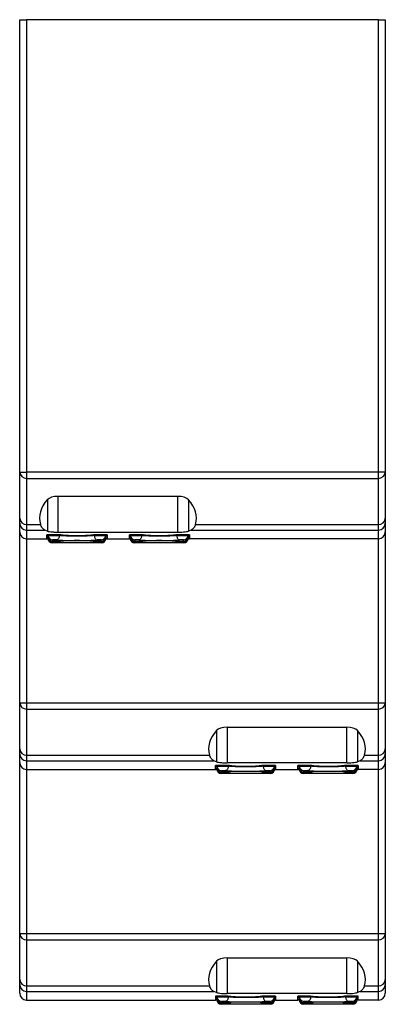
# Model space of a CAD drawing. Units: millimetres. Extents: x 46 to 167, y 65 to 284.
# Drawn here: x 50 to 66, y 87 to 130 of the extents above; entities that cross this region are included whole.
import ezdxf

# ---------------------------------------------------------------- set-up
doc = ezdxf.new("R2010")
doc.units = ezdxf.units.MM
doc.layers.get('0').update_dxf_attribs({"lineweight": 18})

msp = doc.modelspace()

# ---------------------------------------------------------------- linework, layer by layer
at = {"color": 7, "linetype": 'Continuous', "lineweight": 25}
for p, q in [((49.95, 110.398), (49.95, 130.007)), ((49.95, 130.007), (50.25, 130.007)), ((50.25, 130.007), (50.25, 110.398)), ((65.5, 130.007), (50.25, 130.007)), ((65.5, 110.398), (65.5, 130.007)), ((65.5, 130.007), (65.8, 130.007)), ((65.8, 130.007), (65.8, 110.398)), ((49.95, 110.398), (50.25, 110.398)), ((49.95, 108.401), (49.95, 110.398)), ((65.5, 110.398), (50.25, 110.398)), ((50.25, 110.398), (50.25, 110.126)), ((50.25, 110.126), (65.5, 110.126)), ((50.25, 110.126), (50.25, 108.129)), ((65.8, 110.398), (65.5, 110.398)), ((65.5, 110.126), (65.5, 110.398)), ((65.5, 108.129), (65.5, 110.126)), ((65.8, 110.398), (65.8, 108.401)), ((56.81, 109.344), (51.61, 109.344)), ((49.95, 108.182), (49.95, 108.401)), ((49.95, 107.807), (49.95, 108.182)), ((50.25, 108.129), (50.852, 108.129)), ((50.25, 108.129), (50.25, 107.885)), ((57.568, 108.129), (65.5, 108.129)), ((65.5, 107.885), (65.5, 108.129)), ((65.8, 108.401), (65.8, 108.182)), ((65.8, 108.182), (65.8, 107.807)), ((49.95, 100.398), (49.95, 107.807)), ((50.25, 107.885), (51.039, 107.885)), ((50.25, 107.885), (50.25, 107.507)), ((51.149, 107.84), (51.039, 107.885)), ((51.68, 107.684), (51.13, 107.684)), ((51.13, 107.507), (51.13, 107.684)), ((51.175, 107.684), (51.175, 107.665)), ((51.175, 107.605), (51.175, 107.665)), ((51.175, 107.605), (51.175, 107.568)), ((51.175, 107.526), (51.175, 107.568)), ((51.176, 107.656), (51.675, 107.656)), ((51.61, 107.795), (56.81, 107.795)), ((51.675, 107.684), (51.675, 107.662)), ((51.675, 107.656), (51.675, 107.662)), ((53.185, 107.662), (53.185, 107.656)), ((53.185, 107.656), (53.685, 107.656)), ((53.74, 107.684), (53.19, 107.684)), ((53.685, 107.665), (53.685, 107.684)), ((53.685, 107.665), (53.685, 107.605)), ((53.685, 107.568), (53.685, 107.605)), ((53.685, 107.568), (53.685, 107.526)), ((53.74, 107.684), (53.74, 107.507)), ((55.26, 107.684), (54.71, 107.684)), ((54.71, 107.507), (54.71, 107.684)), ((54.745, 107.684), (54.745, 107.665)), ((54.745, 107.605), (54.745, 107.665)), ((54.745, 107.605), (54.745, 107.568)), ((54.745, 107.526), (54.745, 107.568)), ((54.746, 107.656), (55.245, 107.656)), ((55.245, 107.684), (55.245, 107.662)), ((55.245, 107.656), (55.245, 107.662)), ((56.755, 107.662), (56.755, 107.656)), ((56.755, 107.656), (57.255, 107.656)), ((57.31, 107.684), (56.76, 107.684)), ((57.255, 107.665), (57.255, 107.684)), ((57.255, 107.665), (57.255, 107.605)), ((57.255, 107.605), (57.255, 107.568)), ((57.255, 107.568), (57.255, 107.526)), ((57.382, 107.885), (57.272, 107.84)), ((57.31, 107.684), (57.31, 107.507)), ((57.382, 107.885), (65.5, 107.885)), ((65.5, 107.507), (65.5, 107.885)), ((65.8, 107.807), (65.8, 100.398)), ((50.25, 107.507), (51.13, 107.507)), ((50.25, 107.507), (50.25, 100.398)), ((51.13, 107.507), (51.176, 107.507)), ((51.553, 107.456), (51.375, 107.456)), ((51.375, 107.456), (51.375, 107.405)), ((51.659, 107.405), (51.375, 107.405)), ((51.375, 107.367), (51.639, 107.367)), ((51.375, 107.367), (51.375, 107.329)), ((53.485, 107.329), (51.375, 107.329)), ((51.658, 107.402), (51.639, 107.367)), ((53.485, 107.405), (53.202, 107.405)), ((53.222, 107.367), (53.202, 107.402)), ((53.222, 107.367), (53.485, 107.367)), ((53.485, 107.456), (53.308, 107.456)), ((53.485, 107.405), (53.485, 107.456)), ((53.485, 107.329), (53.485, 107.367)), ((53.684, 107.507), (53.74, 107.507)), ((53.74, 107.507), (54.71, 107.507)), ((54.71, 107.507), (54.746, 107.507)), ((55.123, 107.456), (54.945, 107.456)), ((54.945, 107.456), (54.945, 107.405)), ((54.945, 107.405), (55.229, 107.405)), ((55.209, 107.367), (54.945, 107.367)), ((54.945, 107.367), (54.945, 107.329)), ((57.055, 107.329), (54.945, 107.329)), ((55.209, 107.367), (55.228, 107.402)), ((56.772, 107.405), (57.055, 107.405)), ((56.772, 107.402), (56.792, 107.367)), ((57.055, 107.367), (56.792, 107.367)), ((57.055, 107.456), (56.878, 107.456)), ((57.055, 107.405), (57.055, 107.456)), ((57.055, 107.329), (57.055, 107.367)), ((57.254, 107.507), (57.31, 107.507)), ((65.5, 107.507), (57.31, 107.507)), ((65.5, 100.398), (65.5, 107.507)), ((49.95, 100.398), (50.25, 100.398)), ((49.95, 98.401), (49.95, 100.398)), ((50.25, 100.398), (65.5, 100.398)), ((50.25, 100.398), (50.25, 100.126)), ((65.5, 100.398), (65.8, 100.398)), ((65.5, 100.126), (65.5, 100.398)), ((65.8, 100.398), (65.8, 98.401)), ((50.25, 100.126), (65.5, 100.126)), ((50.25, 100.126), (50.25, 98.129)), ((65.5, 98.129), (65.5, 100.126)), ((58.94, 99.344), (64.135, 99.344)), ((49.95, 98.182), (49.95, 98.401)), ((49.95, 97.807), (49.95, 98.182)), ((65.8, 98.401), (65.8, 98.182)), ((65.8, 98.182), (65.8, 97.807)), ((49.95, 90.398), (49.95, 97.807)), ((50.25, 98.129), (58.182, 98.129)), ((50.25, 98.129), (50.25, 97.885)), ((50.25, 97.885), (58.369, 97.885)), ((50.25, 97.885), (50.25, 97.507)), ((58.479, 97.84), (58.369, 97.885)), ((64.135, 97.795), (58.94, 97.795)), ((64.707, 97.885), (64.597, 97.84)), ((64.707, 97.885), (65.5, 97.885)), ((64.893, 98.129), (65.5, 98.129)), ((65.5, 97.885), (65.5, 98.129)), ((65.5, 97.507), (65.5, 97.885)), ((65.8, 97.807), (65.8, 90.398)), ((50.25, 97.507), (58.44, 97.507)), ((50.25, 97.507), (50.25, 90.398)), ((58.99, 97.684), (58.44, 97.684)), ((58.44, 97.507), (58.44, 97.684)), ((58.44, 97.507), (58.496, 97.507)), ((58.495, 97.684), (58.495, 97.665)), ((58.495, 97.605), (58.495, 97.665)), ((58.495, 97.605), (58.495, 97.568)), ((58.495, 97.526), (58.495, 97.568)), ((58.496, 97.656), (58.995, 97.656)), ((58.695, 97.456), (58.695, 97.405)), ((58.873, 97.456), (58.695, 97.456)), ((58.979, 97.405), (58.695, 97.405)), ((58.695, 97.367), (58.959, 97.367)), ((58.695, 97.367), (58.695, 97.329)), ((60.805, 97.329), (58.695, 97.329)), ((58.978, 97.402), (58.959, 97.367)), ((58.995, 97.656), (58.995, 97.662)), ((61.04, 97.684), (60.49, 97.684)), ((60.505, 97.684), (60.505, 97.662)), ((60.505, 97.662), (60.505, 97.656)), ((60.505, 97.656), (61.005, 97.656)), ((60.805, 97.405), (60.522, 97.405)), ((60.542, 97.367), (60.522, 97.402)), ((60.542, 97.367), (60.805, 97.367)), ((60.805, 97.456), (60.628, 97.456)), ((60.805, 97.405), (60.805, 97.456)), ((60.805, 97.329), (60.805, 97.367)), ((61.004, 97.507), (61.04, 97.507)), ((61.005, 97.665), (61.005, 97.684)), ((61.005, 97.665), (61.005, 97.605)), ((61.005, 97.568), (61.005, 97.605)), ((61.005, 97.568), (61.005, 97.526)), ((61.04, 97.684), (61.04, 97.507)), ((61.04, 97.507), (62.01, 97.507)), ((62.56, 97.684), (62.01, 97.684)), ((62.01, 97.507), (62.01, 97.684)), ((62.01, 97.507), (62.066, 97.507)), ((62.065, 97.684), (62.065, 97.665)), ((62.065, 97.605), (62.065, 97.665)), ((62.065, 97.605), (62.065, 97.568)), ((62.065, 97.526), (62.065, 97.568)), ((62.066, 97.656), (62.565, 97.656)), ((62.443, 97.456), (62.265, 97.456)), ((62.265, 97.456), (62.265, 97.405)), ((62.265, 97.405), (62.549, 97.405)), ((62.529, 97.367), (62.265, 97.367)), ((62.265, 97.367), (62.265, 97.329)), ((64.375, 97.329), (62.265, 97.329)), ((62.529, 97.367), (62.548, 97.402)), ((62.565, 97.656), (62.565, 97.662)), ((64.62, 97.684), (64.07, 97.684)), ((64.075, 97.684), (64.075, 97.662)), ((64.075, 97.662), (64.075, 97.656)), ((64.075, 97.656), (64.575, 97.656)), ((64.092, 97.405), (64.375, 97.405)), ((64.092, 97.402), (64.112, 97.367)), ((64.375, 97.367), (64.112, 97.367)), ((64.375, 97.456), (64.198, 97.456)), ((64.375, 97.405), (64.375, 97.456)), ((64.375, 97.329), (64.375, 97.367)), ((64.574, 97.507), (64.62, 97.507)), ((64.575, 97.665), (64.575, 97.684)), ((64.575, 97.665), (64.575, 97.605)), ((64.575, 97.605), (64.575, 97.568)), ((64.575, 97.568), (64.575, 97.526)), ((64.62, 97.684), (64.62, 97.507)), ((65.5, 97.507), (64.62, 97.507)), ((65.5, 90.398), (65.5, 97.507)), ((49.95, 90.398), (50.25, 90.398)), ((49.95, 88.401), (49.95, 90.398)), ((50.25, 90.398), (65.5, 90.398)), ((50.25, 90.398), (50.25, 90.126)), ((50.25, 90.126), (65.5, 90.126)), ((50.25, 90.126), (50.25, 88.129)), ((65.5, 90.398), (65.8, 90.398)), ((65.5, 90.126), (65.5, 90.398)), ((65.5, 88.129), (65.5, 90.126)), ((65.8, 90.398), (65.8, 88.401)), ((58.94, 89.344), (64.135, 89.344)), ((49.95, 88.182), (49.95, 88.401)), ((65.8, 88.401), (65.8, 88.182)), ((49.95, 87.807), (49.95, 88.182)), ((50.25, 88.129), (58.182, 88.129)), ((50.25, 88.129), (50.25, 87.885)), ((64.893, 88.129), (65.5, 88.129)), ((65.5, 87.885), (65.5, 88.129)), ((65.8, 88.182), (65.8, 87.807)), ((50.25, 87.885), (58.369, 87.885)), ((50.25, 87.885), (50.25, 87.507)), ((50.25, 87.507), (58.44, 87.507)), ((58.479, 87.84), (58.369, 87.885)), ((58.99, 87.684), (58.44, 87.684)), ((58.44, 87.684), (58.44, 87.507)), ((58.496, 87.507), (58.44, 87.507)), ((58.495, 87.684), (58.495, 87.665)), ((58.495, 87.605), (58.495, 87.665)), ((58.495, 87.605), (58.495, 87.568)), ((58.495, 87.526), (58.495, 87.568)), ((58.496, 87.656), (58.995, 87.656)), ((64.135, 87.795), (58.94, 87.795)), ((58.995, 87.656), (58.995, 87.662)), ((61.04, 87.684), (60.49, 87.684)), ((60.505, 87.684), (60.505, 87.662)), ((60.505, 87.662), (60.505, 87.656)), ((60.505, 87.656), (61.005, 87.656)), ((61.04, 87.507), (61.004, 87.507)), ((61.005, 87.665), (61.005, 87.684)), ((61.005, 87.665), (61.005, 87.605)), ((61.005, 87.568), (61.005, 87.605)), ((61.005, 87.568), (61.005, 87.526)), ((61.04, 87.684), (61.04, 87.507)), ((61.04, 87.507), (62.01, 87.507)), ((62.56, 87.684), (62.01, 87.684)), ((62.01, 87.507), (62.01, 87.684)), ((62.066, 87.507), (62.01, 87.507)), ((62.065, 87.684), (62.065, 87.665)), ((62.065, 87.605), (62.065, 87.665)), ((62.065, 87.605), (62.065, 87.568)), ((62.065, 87.526), (62.065, 87.568)), ((62.066, 87.656), (62.565, 87.656)), ((62.565, 87.656), (62.565, 87.662)), ((64.62, 87.684), (64.07, 87.684)), ((64.075, 87.684), (64.075, 87.662)), ((64.075, 87.662), (64.075, 87.656)), ((64.075, 87.656), (64.575, 87.656)), ((64.62, 87.507), (64.574, 87.507)), ((64.575, 87.665), (64.575, 87.684)), ((64.575, 87.665), (64.575, 87.605)), ((64.575, 87.605), (64.575, 87.568)), ((64.575, 87.568), (64.575, 87.526)), ((64.707, 87.885), (64.597, 87.84)), ((64.62, 87.507), (64.62, 87.684)), ((65.5, 87.507), (64.62, 87.507)), ((64.707, 87.885), (65.5, 87.885)), ((65.5, 87.507), (65.5, 87.885)), ((58.873, 87.456), (58.695, 87.456)), ((58.695, 87.456), (58.695, 87.405)), ((58.979, 87.405), (58.695, 87.405)), ((58.695, 87.367), (58.959, 87.367)), ((58.695, 87.367), (58.695, 87.329)), ((60.805, 87.329), (58.695, 87.329)), ((58.978, 87.402), (58.959, 87.367)), ((60.805, 87.405), (60.522, 87.405)), ((60.542, 87.367), (60.522, 87.402)), ((60.542, 87.367), (60.805, 87.367)), ((60.805, 87.456), (60.628, 87.456)), ((60.805, 87.405), (60.805, 87.456)), ((60.805, 87.329), (60.805, 87.367)), ((62.265, 87.456), (62.265, 87.405)), ((62.443, 87.456), (62.265, 87.456)), ((62.265, 87.405), (62.549, 87.405)), ((62.529, 87.367), (62.265, 87.367)), ((62.265, 87.367), (62.265, 87.329)), ((64.375, 87.329), (62.265, 87.329)), ((62.529, 87.367), (62.548, 87.402)), ((64.092, 87.405), (64.375, 87.405)), ((64.092, 87.402), (64.112, 87.367)), ((64.375, 87.367), (64.112, 87.367)), ((64.375, 87.456), (64.198, 87.456)), ((64.375, 87.405), (64.375, 87.456)), ((64.375, 87.329), (64.375, 87.367))]:
    msp.add_line(p, q, dxfattribs=at)
at = {"color": 8, "linetype": 'Continuous', "lineweight": 25}
for p, q in [((51.61, 109.344), (51.61, 107.795)), ((56.81, 107.795), (56.81, 109.344)), ((51.149, 109.201), (51.149, 107.84)), ((57.272, 109.201), (57.272, 107.84)), ((58.479, 99.201), (58.479, 97.84)), ((58.94, 99.344), (58.94, 97.795)), ((64.135, 97.795), (64.135, 99.344)), ((64.597, 99.201), (64.597, 97.84)), ((58.479, 89.201), (58.479, 87.84)), ((58.94, 89.344), (58.94, 87.795)), ((64.135, 87.795), (64.135, 89.344)), ((64.597, 89.201), (64.597, 87.84))]:
    msp.add_line(p, q, dxfattribs=at)
at = {"color": 7, "linetype": 'Continuous', "lineweight": 25}
for centre, radius, start, end in [((50.237, 110.413), 0.287, 182.9522, 272.6751), ((65.514, 110.413), 0.287, 267.3253, 357.047), ((50.237, 108.415), 0.287, 182.9522, 272.6752), ((50.249, 108.184), 0.298, 180.3661, 270.3612), ((65.514, 108.415), 0.287, 267.3252, 357.0471), ((65.502, 108.184), 0.298, 269.6391, 359.6332), ((50.25, 107.807), 0.3, 180, 270), ((65.5, 107.807), 0.3, 270, 0), ((50.237, 100.413), 0.287, 182.9522, 272.6751), ((65.514, 100.413), 0.287, 267.3253, 357.0471), ((50.237, 98.415), 0.287, 182.9519, 272.6755), ((50.249, 98.184), 0.298, 180.366, 270.3612), ((65.514, 98.415), 0.287, 267.3249, 357.0473), ((65.502, 98.184), 0.298, 269.6391, 359.6332), ((50.25, 97.807), 0.3, 180, 270), ((65.5, 97.807), 0.3, 270, 0), ((50.237, 90.413), 0.287, 182.952, 272.6754), ((65.514, 90.413), 0.287, 267.325, 357.0472), ((50.237, 88.415), 0.287, 182.9526, 272.6748), ((65.514, 88.415), 0.287, 267.3256, 357.0467), ((50.249, 88.184), 0.298, 180.3661, 270.3614), ((65.502, 88.184), 0.298, 269.639, 359.6332), ((50.25, 87.807), 0.3, 180, 270), ((65.5, 87.807), 0.3, 270, 0)]:
    msp.add_arc(centre, radius, start, end, dxfattribs=at)
for centre, major_axis, ratio, start_param, end_param in [((51.61, 109.111), (0.5, 0), 0.466308, 1.570796, 2.746802), ((56.81, 109.111), (0.5, 0), 0.466308, 0.394791, 1.570796), ((55.21, 108.412), (4.4, 0), 0.466308, 2.746802, 3.279974), ((53.21, 108.412), (4.4, 0), 0.466308, 6.144803, 6.677976), ((51.375, 107.665), (0, -0.2), 0.998923, 4.712389, 4.758795), ((51.375, 107.605), (0, -0.2), 0.998923, 4.712389, 6.283185), ((51.375, 107.568), (0, -0.2), 0.998923, 4.712389, 6.283185), ((51.375, 107.656), (0.145, -0.145), 0.954638, 3.950194, 5.474584), ((52.43, 107.68), (0.82, 0), 0.057766, 3.542509, 5.882269), ((53.485, 107.656), (0.145, 0.145), 0.954638, 3.950194, 5.474584), ((53.485, 107.605), (0, -0.2), 0.998923, 0, 1.570796), ((53.485, 107.568), (0, -0.2), 0.998923, 0, 1.570796), ((53.485, 107.665), (0, -0.2), 0.998923, 1.52439, 1.570796), ((54.945, 107.665), (0, -0.2), 0.998923, 4.712389, 4.758795), ((54.945, 107.605), (0, -0.2), 0.998923, 4.712389, 6.283185), ((54.945, 107.568), (0, -0.2), 0.998923, 4.712389, 6.283185), ((54.945, 107.656), (0.145, -0.145), 0.954638, 3.950194, 5.474584), ((56, 107.68), (0.82, 0), 0.057766, 3.542509, 5.882269), ((57.055, 107.656), (0.145, 0.145), 0.954638, 3.950194, 5.474584), ((57.055, 107.605), (0, 0.2), 0.998923, 3.141593, 4.712389), ((57.055, 107.568), (0, 0.2), 0.998923, 3.141593, 4.712389), ((57.055, 107.665), (0, 0.2), 0.998923, 4.665983, 4.712389), ((51.375, 107.526), (0.2, 0), 0.987131, 3.141593, 4.712389), ((52.43, 107.48), (1.02, 0), 0.04644, 3.676563, 5.748214), ((52.43, 107.385), (0.878, 0), 0.046451, 3.590229, 5.834549), ((52.43, 107.385), (0.878, 0), 0.046451, 0.497292, 2.6443), ((53.485, 107.526), (0.2, 0), 0.987131, 4.712389, 6.283185), ((54.945, 107.526), (0.2, 0), 0.987131, 3.141593, 4.712389), ((56, 107.48), (1.02, 0), 0.04644, 3.676563, 5.748214), ((56, 107.385), (0.878, 0), 0.046451, 3.590229, 5.834549), ((56, 107.385), (0.878, 0), 0.046451, 0.497292, 2.6443), ((57.055, 107.526), (0.2, 0), 0.987131, 4.712389, 6.283185), ((62.54, 98.412), (4.4, 0), 0.466308, 2.746802, 3.279974), ((58.94, 99.111), (0.5, 0), 0.466308, 1.570796, 2.746802), ((64.135, 99.111), (0.5, 0), 0.466308, 0.394791, 1.570796), ((60.535, 98.412), (4.4, 0), 0.466308, 6.144803, 6.677976), ((58.695, 97.665), (0, -0.2), 0.998923, 4.712389, 4.758795), ((58.695, 97.605), (0, -0.2), 0.998923, 4.712389, 6.283185), ((58.695, 97.568), (0, -0.2), 0.998923, 4.712389, 6.283185), ((58.695, 97.526), (0.2, 0), 0.987131, 3.141593, 4.712389), ((58.695, 97.656), (0.145, -0.145), 0.954638, 3.950194, 5.474584), ((59.75, 97.48), (1.02, 0), 0.04644, 3.676563, 5.748214), ((59.75, 97.385), (0.878, 0), 0.046451, 3.590229, 5.834549), ((59.75, 97.385), (0.878, 0), 0.046451, 0.497292, 2.6443), ((59.75, 97.68), (0.82, 0), 0.057766, 3.542509, 5.882269), ((60.805, 97.656), (0.145, 0.145), 0.954638, 3.950194, 5.474584), ((60.805, 97.605), (0, -0.2), 0.998923, 0, 1.570796), ((60.805, 97.568), (0, -0.2), 0.998923, 0, 1.570796), ((60.805, 97.526), (0.2, 0), 0.987131, 4.712389, 6.283185), ((60.805, 97.665), (0, -0.2), 0.998923, 1.52439, 1.570796), ((62.265, 97.665), (0, -0.2), 0.998923, 4.712389, 4.758795), ((62.265, 97.605), (0, -0.2), 0.998923, 4.712389, 6.283185), ((62.265, 97.568), (0, -0.2), 0.998923, 4.712389, 6.283185), ((62.265, 97.526), (0.2, 0), 0.987131, 3.141593, 4.712389), ((62.265, 97.656), (0.145, -0.145), 0.954638, 3.950194, 5.474584), ((63.32, 97.48), (1.02, 0), 0.04644, 3.676563, 5.748214), ((63.32, 97.385), (0.878, 0), 0.046451, 3.590229, 5.834549), ((63.32, 97.385), (0.878, 0), 0.046451, 0.497292, 2.6443), ((63.32, 97.68), (0.82, 0), 0.057766, 3.542509, 5.882269), ((64.375, 97.656), (0.145, 0.145), 0.954638, 3.950194, 5.474584), ((64.375, 97.605), (0, 0.2), 0.998923, 3.141593, 4.712389), ((64.375, 97.568), (0, 0.2), 0.998923, 3.141593, 4.712389), ((64.375, 97.526), (0.2, 0), 0.987131, 4.712389, 6.283185), ((64.375, 97.665), (0, 0.2), 0.998923, 4.665983, 4.712389), ((62.54, 88.412), (4.4, 0), 0.466308, 2.746802, 3.279974), ((58.94, 89.111), (0.5, 0), 0.466308, 1.570796, 2.746802), ((64.135, 89.111), (0.5, 0), 0.466308, 0.394791, 1.570796), ((60.535, 88.412), (4.4, 0), 0.466308, 6.144803, 6.677976), ((58.695, 87.665), (0, -0.2), 0.998923, 4.712389, 4.758795), ((58.695, 87.605), (0, -0.2), 0.998923, 4.712389, 6.283185), ((58.695, 87.568), (0, -0.2), 0.998923, 4.712389, 6.283185), ((58.695, 87.526), (0.2, 0), 0.987131, 3.141593, 4.712389), ((58.695, 87.656), (0.145, -0.145), 0.954638, 3.950194, 5.474584), ((59.75, 87.68), (0.82, 0), 0.057766, 3.542509, 5.882269), ((60.805, 87.656), (0.145, 0.145), 0.954638, 3.950194, 5.474584), ((60.805, 87.605), (0, -0.2), 0.998923, 0, 1.570796), ((60.805, 87.568), (0, -0.2), 0.998923, 0, 1.570796), ((60.805, 87.526), (0.2, 0), 0.987131, 4.712389, 6.283185), ((60.805, 87.665), (0, -0.2), 0.998923, 1.52439, 1.570796), ((62.265, 87.665), (0, -0.2), 0.998923, 4.712389, 4.758795), ((62.265, 87.605), (0, -0.2), 0.998923, 4.712389, 6.283185), ((62.265, 87.568), (0, -0.2), 0.998923, 4.712389, 6.283185), ((62.265, 87.526), (0.2, 0), 0.987131, 3.141593, 4.712389), ((62.265, 87.656), (0.145, -0.145), 0.954638, 3.950194, 5.474584), ((63.32, 87.68), (0.82, 0), 0.057766, 3.542509, 5.882269), ((64.375, 87.656), (0.145, 0.145), 0.954638, 3.950194, 5.474584), ((64.375, 87.605), (0, 0.2), 0.998923, 3.141593, 4.712389), ((64.375, 87.568), (0, 0.2), 0.998923, 3.141593, 4.712389), ((64.375, 87.526), (0.2, 0), 0.987131, 4.712389, 6.283185), ((64.375, 87.665), (0, 0.2), 0.998923, 4.665983, 4.712389), ((59.75, 87.48), (1.02, 0), 0.04644, 3.676563, 5.748214), ((59.75, 87.385), (0.878, 0), 0.046451, 3.590229, 5.834549), ((59.75, 87.385), (0.878, 0), 0.046451, 0.497292, 2.6443), ((63.32, 87.48), (1.02, 0), 0.04644, 3.676563, 5.748214), ((63.32, 87.385), (0.878, 0), 0.046451, 3.590229, 5.834549), ((63.32, 87.385), (0.878, 0), 0.046451, 0.497292, 2.6443)]:
    msp.add_ellipse(centre, major_axis=major_axis, ratio=ratio, start_param=start_param, end_param=end_param, dxfattribs=at)
for points, knots in [([(51.039, 107.885), (50.998, 107.911), (50.916, 107.963), (50.874, 108.073), (50.852, 108.129)], [0, 0, 0, 0, 287.24579, 582.600459, 582.600459, 582.600459, 582.600459]), ([(57.568, 108.129), (57.548, 108.074), (57.506, 107.964), (57.424, 107.912), (57.382, 107.885)], [0, 0, 0, 0, 287.223176, 582.584248, 582.584248, 582.584248, 582.584248]), ([(51.149, 107.84), (51.176, 107.833), (51.229, 107.818), (51.367, 107.803), (51.5, 107.796), (51.583, 107.796), (51.61, 107.795)], [0, 0, 0, 0, 296.887427, 593.87116, 888.602885, 1030.365521, 1030.365521, 1030.365521, 1030.365521]), ([(51.675, 107.656), (51.674, 107.636), (51.67, 107.596), (51.651, 107.542), (51.623, 107.496), (51.59, 107.466), (51.565, 107.457), (51.553, 107.456), (51.553, 107.456)], [0, 0, 0, 0, 268.741798, 536.616235, 825.863155, 1161.538778, 1462.50317, 1476.108088, 1476.108088, 1476.108088, 1476.108088]), ([(53.19, 107.684), (53.142, 107.675), (53.046, 107.658), (52.81, 107.642), (52.538, 107.634), (52.253, 107.635), (51.991, 107.646), (51.793, 107.662), (51.714, 107.677), (51.68, 107.684)], [0, 0, 0, 0, 249.065423, 498.17061, 746.384558, 993.866455, 1241.149703, 1488.745631, 1670.618452, 1670.618452, 1670.618452, 1670.618452]), ([(53.185, 107.656), (53.187, 107.636), (53.191, 107.596), (53.21, 107.542), (53.238, 107.496), (53.271, 107.466), (53.296, 107.457), (53.307, 107.456), (53.308, 107.456)], [0, 0, 0, 0, 268.646007, 536.424963, 825.568783, 1161.124758, 1461.981874, 1475.581943, 1475.581943, 1475.581943, 1475.581943]), ([(55.245, 107.656), (55.244, 107.636), (55.24, 107.596), (55.221, 107.542), (55.193, 107.496), (55.16, 107.466), (55.135, 107.457), (55.123, 107.456), (55.123, 107.456)], [0, 0, 0, 0, 268.692978, 536.518753, 825.713129, 1161.327773, 1462.237493, 1475.839939, 1475.839939, 1475.839939, 1475.839939]), ([(56.76, 107.684), (56.712, 107.675), (56.616, 107.658), (56.381, 107.642), (56.11, 107.635), (55.827, 107.636), (55.567, 107.646), (55.371, 107.663), (55.293, 107.677), (55.26, 107.684)], [0, 0, 0, 0, 249.902157, 499.845019, 748.892617, 997.207443, 1245.325783, 1493.765412, 1672.380305, 1672.380305, 1672.380305, 1672.380305]), ([(56.755, 107.656), (56.757, 107.636), (56.761, 107.596), (56.78, 107.542), (56.808, 107.496), (56.841, 107.466), (56.866, 107.457), (56.877, 107.456), (56.878, 107.456)], [0, 0, 0, 0, 268.783915, 536.700333, 825.992584, 1161.720815, 1462.732374, 1476.339425, 1476.339425, 1476.339425, 1476.339425]), ([(56.81, 107.795), (56.866, 107.796), (56.978, 107.798), (57.126, 107.81), (57.223, 107.825), (57.259, 107.836), (57.272, 107.84)], [0, 0, 0, 0, 292.137152, 584.238414, 877.504948, 1030.299686, 1030.299686, 1030.299686, 1030.299686]), ([(58.369, 97.885), (58.328, 97.911), (58.246, 97.963), (58.204, 98.073), (58.182, 98.129)], [0, 0, 0, 0, 262.105074, 531.608686, 531.608686, 531.608686, 531.608686]), ([(58.479, 97.84), (58.506, 97.833), (58.559, 97.818), (58.697, 97.803), (58.83, 97.796), (58.913, 97.796), (58.94, 97.795)], [0, 0, 0, 0, 271.060688, 542.205958, 811.294199, 940.727168, 940.727168, 940.727168, 940.727168]), ([(64.135, 97.795), (64.191, 97.796), (64.303, 97.798), (64.451, 97.81), (64.548, 97.825), (64.584, 97.836), (64.597, 97.84)], [0, 0, 0, 0, 269.414847, 538.790613, 809.241196, 950.149848, 950.149848, 950.149848, 950.149848]), ([(64.893, 98.129), (64.873, 98.074), (64.831, 97.964), (64.749, 97.912), (64.707, 97.885)], [0, 0, 0, 0, 265.067941, 537.647448, 537.647448, 537.647448, 537.647448]), ([(58.995, 97.656), (58.994, 97.636), (58.99, 97.596), (58.971, 97.542), (58.943, 97.496), (58.91, 97.466), (58.885, 97.457), (58.873, 97.456), (58.873, 97.456)], [0, 0, 0, 0, 245.500863, 490.212364, 754.452891, 1061.10012, 1336.038437, 1348.46691, 1348.46691, 1348.46691, 1348.46691]), ([(60.49, 97.684), (60.443, 97.675), (60.349, 97.658), (60.116, 97.642), (59.847, 97.634), (59.565, 97.635), (59.305, 97.645), (59.104, 97.662), (59.025, 97.677), (58.99, 97.684)], [0, 0, 0, 0, 227.472742, 454.981054, 681.67093, 907.683885, 1133.505231, 1359.606872, 1533.742031, 1533.742031, 1533.742031, 1533.742031]), ([(60.505, 97.656), (60.507, 97.636), (60.511, 97.596), (60.53, 97.542), (60.558, 97.496), (60.591, 97.466), (60.616, 97.457), (60.627, 97.456), (60.628, 97.456)], [0, 0, 0, 0, 246.100176, 491.409063, 756.29465, 1063.690461, 1339.299954, 1351.758767, 1351.758767, 1351.758767, 1351.758767]), ([(62.565, 97.656), (62.564, 97.636), (62.56, 97.596), (62.541, 97.542), (62.513, 97.496), (62.48, 97.466), (62.455, 97.457), (62.443, 97.456), (62.443, 97.456)], [0, 0, 0, 0, 247.008621, 493.22303, 759.086405, 1067.616925, 1344.243791, 1356.748595, 1356.748595, 1356.748595, 1356.748595]), ([(64.07, 97.684), (64.021, 97.675), (63.923, 97.658), (63.685, 97.642), (63.411, 97.635), (63.125, 97.636), (62.862, 97.646), (62.669, 97.663), (62.592, 97.678), (62.56, 97.684)], [0, 0, 0, 0, 232.309223, 464.654326, 696.172602, 927.021598, 1157.698504, 1388.680828, 1545.495776, 1545.495776, 1545.495776, 1545.495776]), ([(64.075, 97.656), (64.077, 97.636), (64.081, 97.596), (64.1, 97.542), (64.128, 97.496), (64.161, 97.466), (64.186, 97.457), (64.197, 97.456), (64.198, 97.456)], [0, 0, 0, 0, 247.803328, 494.80989, 761.528634, 1071.051797, 1348.568662, 1361.113697, 1361.113697, 1361.113697, 1361.113697]), ([(58.369, 87.885), (58.328, 87.911), (58.246, 87.963), (58.204, 88.073), (58.182, 88.129)], [0, 0, 0, 0, 238.130206, 482.980029, 482.980029, 482.980029, 482.980029]), ([(64.893, 88.129), (64.873, 88.074), (64.831, 87.964), (64.749, 87.912), (64.707, 87.885)], [0, 0, 0, 0, 242.680597, 492.238535, 492.238535, 492.238535, 492.238535]), ([(58.479, 87.84), (58.506, 87.833), (58.559, 87.818), (58.697, 87.803), (58.83, 87.796), (58.913, 87.796), (58.94, 87.795)], [0, 0, 0, 0, 246.351404, 492.779223, 737.337713, 854.971687, 854.971687, 854.971687, 854.971687]), ([(58.995, 87.656), (58.994, 87.636), (58.99, 87.596), (58.971, 87.542), (58.943, 87.496), (58.91, 87.466), (58.885, 87.457), (58.873, 87.456), (58.873, 87.456)], [0, 0, 0, 0, 223.195019, 445.66655, 685.895699, 964.677826, 1214.631824, 1225.931079, 1225.931079, 1225.931079, 1225.931079]), ([(60.49, 87.684), (60.443, 87.675), (60.349, 87.658), (60.116, 87.642), (59.847, 87.634), (59.565, 87.635), (59.305, 87.645), (59.104, 87.662), (59.025, 87.677), (58.99, 87.684)], [0, 0, 0, 0, 207.452385, 414.936739, 621.675099, 827.796087, 1033.742591, 1239.944125, 1398.753234, 1398.753234, 1398.753234, 1398.753234]), ([(60.505, 87.656), (60.507, 87.636), (60.511, 87.596), (60.53, 87.542), (60.558, 87.496), (60.591, 87.466), (60.616, 87.457), (60.627, 87.456), (60.628, 87.456)], [0, 0, 0, 0, 224.162317, 447.598012, 688.868283, 968.858616, 1219.895883, 1231.244107, 1231.244107, 1231.244107, 1231.244107]), ([(62.565, 87.656), (62.564, 87.636), (62.56, 87.596), (62.541, 87.542), (62.513, 87.496), (62.48, 87.466), (62.455, 87.457), (62.443, 87.456), (62.443, 87.456)], [0, 0, 0, 0, 225.52791, 450.324771, 693.064857, 974.760887, 1227.327469, 1238.744826, 1238.744826, 1238.744826, 1238.744826]), ([(64.07, 87.684), (64.022, 87.675), (63.926, 87.658), (63.69, 87.642), (63.418, 87.634), (63.133, 87.635), (62.871, 87.646), (62.673, 87.662), (62.594, 87.677), (62.56, 87.684)], [0, 0, 0, 0, 211.088969, 422.212635, 632.578627, 842.3257, 1051.904467, 1261.749233, 1415.891056, 1415.891056, 1415.891056, 1415.891056]), ([(64.075, 87.656), (64.077, 87.636), (64.081, 87.596), (64.1, 87.542), (64.128, 87.496), (64.161, 87.466), (64.186, 87.457), (64.197, 87.456), (64.198, 87.456)], [0, 0, 0, 0, 226.698628, 452.662412, 696.662564, 979.82088, 1233.698537, 1245.175162, 1245.175162, 1245.175162, 1245.175162]), ([(64.135, 87.795), (64.191, 87.796), (64.303, 87.798), (64.451, 87.81), (64.548, 87.825), (64.584, 87.836), (64.597, 87.84)], [0, 0, 0, 0, 246.528426, 493.021091, 740.497269, 869.436104, 869.436104, 869.436104, 869.436104])]:
    msp.add_open_spline(points, degree=3, knots=knots, dxfattribs=at)

doc.saveas('drawing.dxf')
